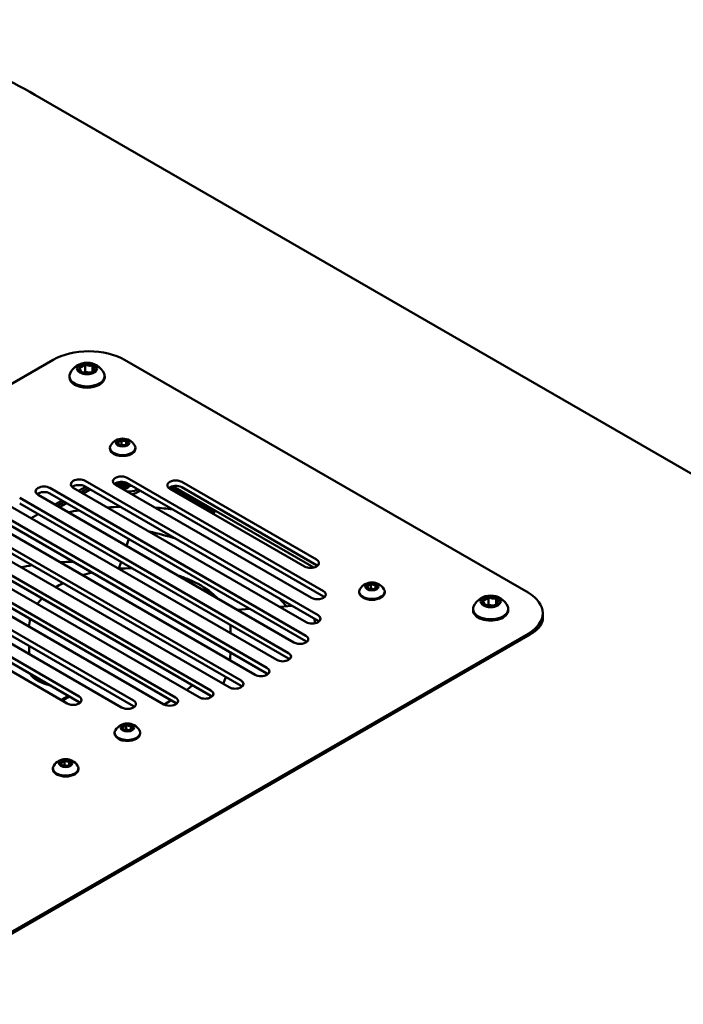
# Model space of a CAD drawing. Units: millimetres. Extents: x 0 to 420, y 0 to 291.
# Drawn here: x 315 to 325, y 276 to 291 of the extents above; entities that cross this region are included whole.
import ezdxf

# ---------------------------------------------------------------- set-up
doc = ezdxf.new("R2010")
doc.units = ezdxf.units.MM
doc.header["$LTSCALE"] = 0.75
doc.layers.add('Visible', color=7, linetype='Continuous', lineweight=50)

msp = doc.modelspace()

# ---------------------------------------------------------------- linework, layer by layer
at = {"layer": 'Visible', "extrusion": (0, 0.816497, 0.57735)}
for p, q in [((338.0385, 276.56906), (314.98682, 289.87795)), ((315.25862, 285.93104), (305.71268, 280.41969)), ((315.73229, 285.75121), (315.73229, 285.86552)), ((315.84382, 285.75495), (315.84382, 285.84826)), ((322.32969, 282.46093), (316.31928, 285.93104)), ((315.49967, 285.6664), (315.49967, 285.68661)), ((315.73229, 285.75121), (315.71386, 285.74057)), ((315.80691, 285.73966), (315.73229, 285.75121)), ((316.02467, 285.6664), (316.02467, 285.68661)), ((316.27383, 284.66561), (316.26231, 284.65897)), ((316.27383, 284.66561), (316.27383, 284.73706)), ((316.32047, 284.6584), (316.27383, 284.66561)), ((316.34353, 284.66795), (316.34353, 284.72627)), ((316.1025, 284.60699), (316.1025, 284.62047)), ((316.4825, 284.60699), (316.4825, 284.62047)), ((319.20264, 282.12304), (315.73403, 284.12564)), ((316.18469, 284.06957), (319.10552, 282.38323)), ((316.1925, 284.07878), (316.1925, 284.08235)), ((319.2823, 282.48529), (316.36147, 284.17163)), ((319.2823, 282.40364), (316.36147, 284.08998)), ((316.3925, 284.06449), (316.3925, 284.06806)), ((319.17934, 282.95298), (317.17154, 284.11219)), ((319.02077, 281.81979), (315.20878, 284.02064)), ((319.02077, 281.73814), (315.20878, 283.93899)), ((315.55725, 284.02358), (319.02586, 282.02097)), ((315.74322, 284.03868), (315.63715, 283.97744)), ((315.77857, 284.01827), (315.67251, 283.95703)), ((315.81393, 283.99786), (315.70786, 283.93662)), ((319.20264, 282.04139), (315.73403, 284.04399)), ((316.51573, 284.00092), (316.50422, 283.99427)), ((316.55109, 283.98051), (316.50422, 283.95345)), ((316.99476, 284.01013), (319.00256, 282.85092)), ((317.66565, 283.6442), (316.99563, 284.03103)), ((319.13784, 282.83505), (317.03874, 284.04697)), ((319.17934, 282.87133), (317.17154, 284.03054)), ((318.76318, 281.56026), (314.75927, 283.87192)), ((318.76318, 281.47861), (314.75927, 283.79027)), ((315.03201, 283.91858), (318.844, 281.71772)), ((315.38967, 283.83456), (315.2836, 283.77332)), ((315.42502, 283.81414), (315.31896, 283.75291)), ((315.46038, 283.79373), (315.35431, 283.73249)), ((318.4406, 281.33825), (314.37474, 283.68568)), ((314.5825, 283.76985), (318.5864, 281.4582)), ((315.03611, 283.63043), (314.93005, 283.5692)), ((317.6471, 283.63349), (317.66565, 283.6442)), ((314.19796, 283.58362), (318.26383, 281.23619)), ((318.4406, 281.2566), (314.37474, 283.60403)), ((313.87539, 283.36161), (317.87929, 281.04995)), ((318.05607, 281.15201), (314.05217, 283.46367)), ((318.05607, 281.07036), (314.05217, 283.38202)), ((317.60656, 281.00329), (313.79457, 283.20414)), ((316.34889, 283.15827), (316.38342, 283.26082)), ((313.6178, 283.10208), (317.42978, 280.90123)), ((317.60656, 280.92164), (313.79457, 283.12249)), ((317.08132, 280.89829), (313.61271, 282.90089)), ((316.23454, 282.81862), (316.26834, 282.91901)), ((313.43593, 282.79883), (316.90454, 280.79623)), ((317.08132, 280.81664), (313.61271, 282.81924)), ((316.45387, 280.8523), (313.53304, 282.53864)), ((316.45387, 280.77065), (313.53304, 282.45699)), ((319.81482, 282.46369), (319.81482, 282.47716)), ((319.98614, 282.52231), (319.97462, 282.51566)), ((319.98614, 282.52231), (319.98614, 282.59375)), ((320.03278, 282.51509), (319.98614, 282.52231)), ((320.05585, 282.52465), (320.05585, 282.58297)), ((320.19482, 282.46369), (320.19482, 282.47716)), ((313.35627, 282.43658), (316.2771, 280.75023)), ((321.7427, 282.2811), (321.7427, 282.39541)), ((321.85423, 282.28484), (321.85423, 282.37815)), ((317.99839, 282.20594), (318.18732, 282.21933)), ((318.62817, 282.25058), (318.8171, 282.26397)), ((321.51008, 282.19629), (321.51008, 282.2165)), ((321.7427, 282.2811), (321.72427, 282.27046)), ((321.81732, 282.26955), (321.7427, 282.2811)), ((322.03508, 282.19629), (322.03508, 282.2165)), ((315.6438, 280.91174), (313.63601, 282.07095)), ((322.54936, 282.15475), (322.54936, 282.07518)), ((313.45923, 281.96888), (315.46703, 280.80968)), ((315.6438, 280.83009), (313.63601, 281.9893)), ((314.89853, 281.95658), (314.89007, 281.95928)), ((317.89816, 281.9367), (317.89816, 281.85556)), ((312.78375, 276.33721), (322.32969, 281.84856)), ((322.36076, 281.83766), (312.81482, 276.32631)), ((314.89816, 281.66884), (314.89816, 281.54637)), ((315.4858, 280.92132), (315.37603, 280.86222)), ((316.34454, 280.41983), (316.33302, 280.41318)), ((316.34454, 280.41983), (316.34454, 280.49127)), ((316.39118, 280.41262), (316.34454, 280.41983)), ((316.41425, 280.42217), (316.41425, 280.48049)), ((316.17322, 280.36121), (316.17322, 280.37468)), ((316.26322, 280.26468), (316.26322, 280.26523)), ((316.55322, 280.36121), (316.55322, 280.37468)), ((315.4253, 279.88911), (315.4253, 279.96055)), ((315.25398, 279.83049), (315.25398, 279.84396)), ((315.4253, 279.88911), (315.41378, 279.88246)), ((315.47194, 279.88189), (315.4253, 279.88911)), ((315.49501, 279.89145), (315.49501, 279.94977)), ((315.63398, 279.83049), (315.63398, 279.84396))]:
    msp.add_line(p, q, dxfattribs=at)
at = {"layer": 'Visible', "extrusion": (-2e-16, 0, -1)}
for centre in [(-315.76217, 285.60878), (-321.77258, 282.13867)]:
    msp.add_arc(centre, 0.27927, 24.709144, 155.290856, dxfattribs=at)
at = {"layer": 'Visible', "extrusion": (-1e-16, 2e-16, -1)}
for centre, radius, start, end in [((-316.2925, 284.54468), 0.21146, 32.520991, 147.479009), ((-320.00482, 282.40137), 0.21146, 32.520991, 147.479009), ((-315.71418, 283.05352), 2.55354, 239.402162, 242.172325), ((-316.36322, 280.2989), 0.21146, 32.520991, 147.479009), ((-315.44398, 279.76817), 0.21146, 32.520991, 147.479009)]:
    msp.add_arc(centre, radius, start, end, dxfattribs=at)
at = {"layer": 'Visible'}
msp.add_arc((316.39817, 280.26763), 2.55623, 89.206604, 93.759989, dxfattribs=at)
at = {"layer": 'Visible', "extrusion": (-1e-16, 1e-16, -1)}
msp.add_arc((-316.32015, 280.31204), 0.06496, 305.863579, 311.57822, dxfattribs=at)
at = {"layer": 'Visible'}
for centre, major_axis, start_param, end_param in [((315.78895, 285.62486), (0.75, 0), 0.78539816, 2.35619449), ((315.76217, 285.80112), (-0.15, 0), 3.14159265, 9.42477796), ((315.76217, 285.80112), (0.11547, 0), 1.83259571, 2.87979327), ((315.76217, 285.80112), (-0.11547, 0), 3.92699082, 4.97418837), ((315.76217, 285.80112), (-0.11547, 0), 2.87979327, 3.92699082), ((315.76217, 285.68661), (-0.2625, 0), -0.25966522, 3.40125787), ((315.76217, 285.80112), (-0.11547, 0), -0.26179939, 0.78539816), ((315.76217, 285.80112), (0.11547, 0), 3.92699082, 4.97418837), ((315.76217, 285.80112), (-0.11547, 0), 1.83259571, 2.87979327), ((315.76217, 285.6664), (-0.2625, 0), 0, 3.14159265), ((316.2925, 284.62047), (-0.19, 0), -0.35271659, 3.49430924), ((316.2925, 284.69681), (-0.07217, 0), -0.26179939, 0.78539816), ((316.2925, 284.69681), (0.07217, 0), 1.83259571, 2.87979327), ((316.2925, 284.69681), (-0.07217, 0), 0.78539816, 1.83259571), ((316.2925, 284.69681), (-0.07217, 0), 3.92699082, 4.97418837), ((316.2925, 284.69681), (0.07217, 0), -1.30899694, -0.26179939), ((316.2925, 284.69681), (-0.07217, 0), 2.87979327, 3.92699082), ((316.2925, 284.60699), (0.19, 0), 3.14159265, 6.28318531), ((315.64564, 284.07461), (-0.125, 0), 3.92699082, 7.06858347), ((315.64564, 283.99296), (0.125, 0), 0.78539816, 2.54032844), ((316.27308, 284.1206), (0.125, 0), 0.78539816, 3.92699082), ((316.27308, 284.03895), (-0.125, 0), 3.92699082, 5.68192109), ((317.08315, 284.06116), (0.125, 0), 0.78539816, 3.92699082), ((315.1204, 283.96961), (-0.125, 0), 3.92699082, 7.06858347), ((315.1204, 283.88796), (-0.125, 0), 3.92699082, 5.68192109), ((316.39816, 284.11675), (0.1125, 0), 4.64382714, 4.94862698), ((317.08315, 283.97951), (-0.125, 0), 3.92699082, 5.68192109), ((319.09095, 282.90195), (0.125, 0), 3.92699082, 7.06858347), ((319.09095, 282.8203), (-0.125, 0), 3.74285687, 3.92699082), ((320.00482, 282.55351), (-0.1, 0), 3.14159265, 9.42477796), ((319.19391, 282.43426), (-0.125, 0), 0.78539816, 3.92699082), ((320.00482, 282.47716), (-0.19, 0), -0.35271659, 3.49430924), ((320.00482, 282.46369), (-0.19, 0), 0, 3.14159265), ((320.00482, 282.55351), (-0.07217, 0), -0.26179939, 0.78539816), ((320.00482, 282.55351), (0.07217, 0), 1.83259571, 2.87979327), ((320.00482, 282.55351), (-0.07217, 0), 0.78539816, 1.83259571), ((320.00482, 282.55351), (-0.07217, 0), 3.92699082, 4.97418837), ((320.00482, 282.55351), (0.07217, 0), -1.30899694, -0.26179939), ((320.00482, 282.55351), (-0.07217, 0), 2.87979327, 3.92699082), ((321.79936, 282.15475), (-0.75, 0), 2.35619449, 3.92699082), ((319.19391, 282.35261), (0.125, 0), 0.60126422, 0.78539816), ((321.77258, 282.33101), (-0.11547, 0), -0.26179939, 0.78539816), ((321.77258, 282.33101), (0.11547, 0), 1.83259571, 2.87979327), ((321.77258, 282.33101), (-0.11547, 0), 3.92699082, 4.97418837), ((321.77258, 282.33101), (0.11547, 0), -1.30899694, -0.26179939), ((321.77258, 282.33101), (-0.11547, 0), 2.87979327, 3.92699082), ((321.77258, 282.2165), (0.2625, 0), 2.88192743, 6.54285053), ((321.77258, 282.19629), (0.2625, 0), 3.14159265, 6.28318531), ((321.77258, 282.33101), (-0.11547, 0), 0.78539816, 1.83259571), ((319.11425, 282.072), (0.125, 0), 3.92699082, 7.06858347), ((319.11425, 281.99036), (-0.125, 0), 3.74285687, 3.92699082), ((318.93238, 281.76876), (-0.125, 0), 0.78539816, 3.92699082), ((318.93238, 281.68711), (-0.125, 0), 3.74285687, 3.92699082), ((318.67479, 281.50923), (0.125, 0), 3.92699082, 7.06858347), ((318.67479, 281.42758), (0.125, 0), 0.60126422, 0.78539816), ((318.35222, 281.28722), (0.125, 0), 3.92699082, 7.06858347), ((317.96768, 281.10098), (0.125, 0), 3.92699082, 7.06858347), ((318.35222, 281.20557), (-0.125, 0), 3.74285687, 3.92699082), ((317.51817, 280.95226), (0.125, 0), 3.92699082, 7.06858347), ((317.96768, 281.01933), (0.125, 0), 0.60126422, 0.78539816), ((315.55542, 280.86071), (-0.125, 0), 0.78539816, 3.92699082), ((316.36549, 280.80127), (-0.125, 0), 0.78539816, 3.92699082), ((316.99293, 280.84726), (-0.125, 0), 0.78539816, 3.92699082), ((317.51817, 280.87061), (-0.125, 0), 3.74285687, 3.92699082), ((315.55542, 280.77906), (-0.125, 0), 3.74285687, 3.92699082), ((316.36549, 280.71962), (0.125, 0), 0.60126422, 0.78539816), ((316.99293, 280.76561), (-0.125, 0), 3.74285687, 3.92699082), ((316.36322, 280.37468), (0.19, 0), 2.78887606, 6.6359019), ((316.36322, 280.45103), (-0.1, 0), 3.14159265, 9.42477796), ((316.36322, 280.45103), (0.07217, 0), 2.87979327, 3.92699082), ((316.36322, 280.45103), (0.07217, 0), 1.83259571, 2.87979327), ((316.36322, 280.45103), (0.07217, 0), 3.92699082, 4.97418837), ((316.36322, 280.45103), (-0.07217, 0), 3.92699082, 4.97418837), ((316.36322, 280.45103), (0.07217, 0), -1.30899694, -0.26179939), ((316.36322, 280.45103), (-0.07217, 0), 2.87979327, 3.92699082), ((316.36322, 280.36121), (0.19, 0), 3.14159265, 6.28318531), ((316.31928, 280.31763), (-0.1075, 0), 0.59457734, 1.49289616), ((316.31928, 280.23598), (-0.1075, 0), -0.73913843, -0.71785926), ((315.44398, 279.9203), (-0.1, 0), 3.14159265, 9.42477796), ((315.44398, 279.9203), (0.07217, 0), 1.83259571, 2.87979327), ((315.44398, 279.9203), (0.07217, 0), 0.78539816, 1.83259571), ((315.44398, 279.84396), (-0.19, 0), -0.35271659, 3.49430924), ((315.44398, 279.83049), (-0.19, 0), 0, 3.14159265), ((315.44398, 279.9203), (0.07217, 0), 2.87979327, 3.92699082), ((315.44398, 279.9203), (0.07217, 0), 3.92699082, 4.97418837), ((315.44398, 279.9203), (-0.07217, 0), 1.83259571, 2.87979327), ((315.44398, 279.9203), (-0.07217, 0), 2.87979327, 3.92699082)]:
    msp.add_ellipse(centre, major_axis=major_axis, ratio=0.57735027, start_param=start_param, end_param=end_param, dxfattribs=at)
for centre, major_axis in [((316.2925, 284.69681), (0.1, 0)), ((321.77258, 282.33101), (0.15, 0))]:
    msp.add_ellipse(centre, major_axis=major_axis, ratio=0.57735027, dxfattribs=at)
at = {"layer": 'Visible', "extrusion": (-1e-16, 1e-16, -1)}
for centre, major_axis, start_param, end_param in [((316.39816, 284.05551), (-0.15, 0), 3.92699082, 5.02758848), ((316.39816, 284.01468), (0.15, 0), 0.78539816, 1.3775466)]:
    msp.add_ellipse(centre, major_axis=major_axis, ratio=0.57735027, start_param=start_param, end_param=end_param, dxfattribs=at)
at = {"layer": 'Visible', "extrusion": (-1e-16, 4e-16, -1)}
msp.add_ellipse((316.39816, 281.97753), major_axis=(3.055, 0), ratio=0.57735027, start_param=4.40719117, end_param=4.46340454, dxfattribs=at)
at = {"layer": 'Visible', "extrusion": (-2e-16, 2e-16, -1)}
for major_axis, start_param, end_param in [((-3.055, 0), 1.46132803, 1.52598727), ((3.055, 0), -1.4465441, -1.36187368)]:
    msp.add_ellipse((316.39816, 281.97753), major_axis=major_axis, ratio=0.57735027, start_param=start_param, end_param=end_param, dxfattribs=at)
at = {"layer": 'Visible'}
for points, knots in [([(308.88682, 290.38315), (309.23239, 290.58267), (309.60518, 290.73463), (310.38351, 290.93824), (310.78879, 290.99008), (311.61404, 290.99916), (312.03409, 290.95661), (312.8783, 290.78594), (313.3026, 290.65786), (314.14837, 290.32424), (314.5699, 290.11866), (314.98682, 289.87795)], [3.926990817, 3.926990817, 3.926990817, 3.926990817, 4.08407045, 4.08407045, 4.241150082, 4.241150082, 4.398229715, 4.398229715, 4.555309348, 4.555309348, 4.71238898, 4.71238898, 4.71238898, 4.71238898]), ([(316.20256, 284.05925), (316.20129, 284.06063), (316.20013, 284.06204), (316.19445, 284.06987), (316.19222, 284.07672), (316.19271, 284.08743), (316.19364, 284.09121), (316.19531, 284.0949)], [-4.762384046, -4.762384046, -4.762384046, -4.762384046, -4.744811313, -4.744811313, -4.666541208, -4.666541208, -4.62361097, -4.62361097, -4.62361097, -4.62361097]), ([(316.36954, 284.08532), (316.36537, 284.08211), (316.36071, 284.07913), (316.34573, 284.07117), (316.33439, 284.06707), (316.30947, 284.06149), (316.29606, 284.06012), (316.26976, 284.06036), (316.25711, 284.06194), (316.23437, 284.06772), (316.22442, 284.07183), (316.20766, 284.08213), (316.20118, 284.08828), (316.19696, 284.0953), (316.19675, 284.09566), (316.19655, 284.09601)], [-6.427148627, -6.427148627, -6.427148627, -6.427148627, -6.387662683, -6.387662683, -6.31095106, -6.31095106, -6.230740767, -6.230740767, -6.152095197, -6.152095197, -6.075978945, -6.075978945, -5.996263683, -5.996263683, -5.991998425, -5.991998425, -5.991998425, -5.991998425]), ([(316.38655, 284.0755), (316.38556, 284.07381), (316.38446, 284.07214), (316.37764, 284.06291), (316.36968, 284.05601), (316.35034, 284.0446), (316.33929, 284.04012), (316.31498, 284.03379), (316.30193, 284.03205), (316.27569, 284.03138), (316.26276, 284.03253), (316.2468, 284.03593), (316.24294, 284.03694), (316.23924, 284.03808)], [-5.233330517, -5.233330517, -5.233330517, -5.233330517, -5.215897536, -5.215897536, -5.135749647, -5.135749647, -5.058645052, -5.058645052, -4.979921098, -4.979921098, -4.90079617, -4.90079617, -4.874384532, -4.874384532, -4.874384532, -4.874384532]), ([(316.25052, 284.03156), (316.26134, 284.02923), (316.27298, 284.02805), (316.2981, 284.02813), (316.31138, 284.02963), (316.33609, 284.03546), (316.34734, 284.0397), (316.36723, 284.05065), (316.37556, 284.05735), (316.38419, 284.06798), (316.38633, 284.07128), (316.38802, 284.07465)], [-23.11216056, -23.11216056, -23.11216056, -23.11216056, -23.040643089, -23.040643089, -22.961260959, -22.961260959, -22.884681459, -22.884681459, -22.805098896, -22.805098896, -22.770879915, -22.770879915, -22.770879915, -22.770879915]), ([(316.39229, 284.07219), (316.39242, 284.07088), (316.3925, 284.06957), (316.39254, 284.06036), (316.39017, 284.05259), (316.38064, 284.03752), (316.37337, 284.03041), (316.35511, 284.01835), (316.3444, 284.01346), (316.32189, 284.00669), (316.31046, 284.00462), (316.29883, 284.00367)], [-4.052813882, -4.052813882, -4.052813882, -4.052813882, -4.040165818, -4.040165818, -3.963969958, -3.963969958, -3.884269676, -3.884269676, -3.806757308, -3.806757308, -3.736581474, -3.736581474, -3.736581474, -3.736581474]), ([(317.70324, 282.37634), (317.67652, 282.40425), (317.64732, 282.43118), (317.52128, 282.53462), (317.40601, 282.60234), (317.22325, 282.67983), (317.16819, 282.7001), (317.11116, 282.71818)], [1.290444352, 1.290444352, 1.290444352, 1.290444352, 1.398440122, 1.398440122, 1.722805713, 1.722805713, 1.854048411, 1.854048411, 1.854048411, 1.854048411])]:
    msp.add_open_spline(points, degree=3, knots=knots, dxfattribs=at)
at = {"layer": 'Visible', "extrusion": (2.7847e-12, -3.6175e-12, -1)}
msp.add_rational_spline([(315.73229, 285.86552), (315.69146, 285.81838), (315.65064, 285.81838)], [1.23205080757, 1.42264973081, 1.23205080757], degree=2, dxfattribs=at)
at = {"layer": 'Visible', "extrusion": (3.231e-13, -1.2058e-12, -1)}
msp.add_rational_spline([(315.84382, 285.84826), (315.78806, 285.83332), (315.73229, 285.86552)], [1.23205080757, 1.42264973081, 1.23205080757], degree=2, dxfattribs=at)
at = {"layer": 'Visible'}
for points, weights in [([(315.87371, 285.78387), (315.85877, 285.79249), (315.84382, 285.84826)], [1.23205080757, 1.42264973081, 1.23205080757]), ([(315.65064, 285.81838), (315.66558, 285.76261), (315.68052, 285.75398)], [1.23205080757, 1.42264973081, 1.23205080757]), ([(315.87371, 285.78387), (315.85463, 285.76184), (315.83807, 285.75088)], [1.23205080757, 1.31432855318, 1.32557098225]), ([(316.22279, 284.70759), (316.23213, 284.67274), (316.24147, 284.66735)], [1.37128129211, 1.58341924627, 1.37128129211]), ([(316.36221, 284.68603), (316.35287, 284.69142), (316.34354, 284.72627)], [1.37128129211, 1.58341924627, 1.37128129211]), ([(319.93511, 282.56429), (319.94444, 282.52944), (319.95378, 282.52404)], [1.37128129211, 1.58341924627, 1.37128129211]), ([(320.07452, 282.54272), (320.06519, 282.54811), (320.05585, 282.58297)], [1.37128129211, 1.58341924627, 1.37128129211]), ([(321.66105, 282.34827), (321.67599, 282.2925), (321.69093, 282.28387)], [1.23205080757, 1.42264973081, 1.23205080757]), ([(321.88412, 282.31376), (321.86917, 282.32238), (321.85423, 282.37815)], [1.23205080757, 1.42264973081, 1.23205080757]), ([(316.29351, 280.46181), (316.30284, 280.42696), (316.31218, 280.42156)], [1.37128129211, 1.58341924627, 1.37128129211]), ([(316.43292, 280.44024), (316.42359, 280.44564), (316.41425, 280.48049)], [1.37128129211, 1.58341924627, 1.37128129211]), ([(315.4253, 279.96055), (315.39978, 279.93109), (315.37427, 279.93109)], [1.37128129211, 1.58341924627, 1.37128129211]), ([(315.37427, 279.93109), (315.38361, 279.89623), (315.39295, 279.89084)], [1.37128129211, 1.58341924627, 1.37128129211]), ([(315.51369, 279.90952), (315.50435, 279.91491), (315.49501, 279.94977)], [1.37128129211, 1.58341924627, 1.37128129211])]:
    msp.add_rational_spline(points, weights, degree=2, dxfattribs=at)
at = {"layer": 'Visible', "extrusion": (-2.2278e-12, 3.8587e-12, -1)}
msp.add_rational_spline([(316.27383, 284.73706), (316.24831, 284.70759), (316.22279, 284.70759)], [1.37128129211, 1.58341924627, 1.37128129211], degree=2, dxfattribs=at)
at = {"layer": 'Visible', "extrusion": (-5.17e-13, 1.9293e-12, -1)}
msp.add_rational_spline([(316.34354, 284.72627), (316.30868, 284.71693), (316.27383, 284.73706)], [1.37128129211, 1.58341924627, 1.37128129211], degree=2, dxfattribs=at)
at = {"layer": 'Visible', "extrusion": (-1.28625e-11, 1.11393e-11, -1)}
for points in [[(316.36221, 284.68603), (316.35029, 284.67226), (316.33994, 284.66541)], [(316.43292, 280.44024), (316.421, 280.42648), (316.41065, 280.41963)]]:
    msp.add_rational_spline(points, [1.37128129211, 1.46285700687, 1.4753699102], degree=2, dxfattribs=at)
at = {"layer": 'Visible'}
for points in [[(316.1925, 284.07878), (316.1925, 284.07311), (316.19421, 284.06748), (316.19758, 284.06213)], [(316.19436, 284.064), (316.19465, 284.06478), (316.19496, 284.06555), (316.19531, 284.06632)], [(316.6866, 283.37155), (316.81946, 283.34195), (316.95108, 283.30698), (317.08046, 283.26662)], [(315.35755, 282.91404), (315.4234, 282.91778), (315.49023, 282.92007), (315.5579, 282.92088)], [(314.78005, 282.83926), (314.8323, 282.85026), (314.8858, 282.86022), (314.94045, 282.8691)], [(315.8367, 282.75997), (315.78761, 282.74835), (315.73955, 282.7352), (315.69279, 282.72058)], [(315.4029, 282.60217), (315.36588, 282.58286), (315.33044, 282.56244), (315.29676, 282.54098)], [(315.0909, 282.37406), (315.06554, 282.34739), (315.04243, 282.31984), (315.02174, 282.29151)], [(314.91435, 282.06774), (314.90505, 282.03033), (314.89972, 281.99243), (314.89845, 281.95444)]]:
    msp.add_open_spline(points, degree=3, dxfattribs=at)
at = {"layer": 'Visible', "extrusion": (-4.756e-13, -2.3729e-12, -1)}
msp.add_open_spline([(316.1951, 284.09536), (316.19543, 284.09461), (316.1958, 284.09386), (316.19975, 284.08637), (316.20582, 284.08011), (316.22191, 284.06949), (316.23159, 284.06517), (316.25388, 284.05894), (316.26635, 284.05712), (316.29242, 284.05635), (316.30577, 284.05746), (316.33083, 284.06244), (316.34236, 284.06626), (316.35994, 284.07492), (316.36654, 284.07915), (316.37213, 284.08383)], degree=3, knots=[-22.035100692, -22.035100692, -22.035100692, -22.035100692, -22.026338075, -22.026338075, -21.946811588, -21.946811588, -21.870771256, -21.870771256, -21.792577499, -21.792577499, -21.71308026, -21.71308026, -21.636806913, -21.636806913, -21.581119985, -21.581119985, -21.581119985, -21.581119985], dxfattribs=at)
at = {"layer": 'Visible', "extrusion": (-3.576e-13, 1.7286e-12, -1)}
msp.add_open_spline([(316.21477, 284.10279), (316.22132, 284.09856), (316.2291, 284.09492), (316.24871, 284.0886), (316.26084, 284.08638), (316.28659, 284.08476), (316.29998, 284.08544), (316.32501, 284.08954), (316.33649, 284.09279), (316.34683, 284.09722)], degree=3, knots=[-20.683704694, -20.683704694, -20.683704694, -20.683704694, -20.621056821, -20.621056821, -20.543236238, -20.543236238, -20.463694698, -20.463694698, -20.38984275, -20.38984275, -20.38984275, -20.38984275], dxfattribs=at)
at = {"layer": 'Visible', "extrusion": (3.84e-13, -1.8902e-12, -1)}
msp.add_open_spline([(316.34242, 284.099), (316.33434, 284.09589), (316.32565, 284.09346), (316.30371, 284.08938), (316.29034, 284.08842), (316.26438, 284.08949), (316.25203, 284.09145), (316.23266, 284.09716), (316.22521, 284.10029), (316.21875, 284.10395)], degree=3, knots=[-7.619743041, -7.619743041, -7.619743041, -7.619743041, -7.563501702, -7.563501702, -7.483710679, -7.483710679, -7.405345349, -7.405345349, -7.347568381, -7.347568381, -7.347568381, -7.347568381], dxfattribs=at)
at = {"layer": 'Visible', "extrusion": (-1.6572e-12, 7.5758e-12, -1)}
msp.add_rational_spline([(316.25063, 284.0887), (316.27941, 284.07999), (316.3125, 284.08693), (316.31706, 284.08789), (316.32143, 284.08918)], [0.955944676484, 0.893818939402, 1, 0.983902607578, 0.971673501386], degree=2, knots=[0.27227398454, 0.27227398454, 0.27227398454, 0.27777777778, 0.27777777778, 0.27861217064, 0.27861217064, 0.27861217064], dxfattribs=at)
at = {"layer": 'Visible', "extrusion": (1.6572e-12, -7.5758e-12, -1)}
msp.add_rational_spline([(316.25063, 284.06012), (316.27941, 284.05141), (316.3125, 284.05836), (316.31706, 284.05931), (316.32143, 284.0606)], [0.955944676483, 0.893818939402, 1, 0.98390260758, 0.971673501389], degree=2, knots=[0.23060731788, 0.23060731788, 0.23060731788, 0.23611111111, 0.23611111111, 0.23694550398, 0.23694550398, 0.23694550398], dxfattribs=at)
at = {"layer": 'Visible', "extrusion": (4.35e-14, -6.3829e-12, -1)}
msp.add_rational_spline([(316.25063, 284.03154), (316.27941, 284.02283), (316.3125, 284.02978), (316.31706, 284.03074), (316.32143, 284.03202)], [0.955944676482, 0.893818939403, 1, 0.98390260758, 0.971673501388], degree=2, knots=[0.18894065121, 0.18894065121, 0.18894065121, 0.19444444444, 0.19444444444, 0.19527883731, 0.19527883731, 0.19527883731], dxfattribs=at)
at = {"layer": 'Visible', "extrusion": (6.626e-13, -1.8254e-12, -1)}
msp.add_open_spline([(316.30413, 284.00061), (316.31266, 284.00156), (316.32105, 284.00313), (316.34104, 284.0086), (316.35198, 284.01322), (316.371, 284.02488), (316.37875, 284.03188), (316.38921, 284.04683), (316.39204, 284.05456), (316.39249, 284.06315), (316.3925, 284.06382), (316.3925, 284.06449)], degree=3, knots=[-24.261204918, -24.261204918, -24.261204918, -24.261204918, -24.209470964, -24.209470964, -24.132431364, -24.132431364, -24.052338946, -24.052338946, -23.976074907, -23.976074907, -23.969625846, -23.969625846, -23.969625846, -23.969625846], dxfattribs=at)
at = {"layer": 'Visible', "extrusion": (1.76816e-06, 5.77563e-07, -1)}
msp.add_open_spline([(316.39047, 284.05202), (316.39048, 284.05199), (316.39049, 284.05197), (316.39049, 284.05195)], degree=3, dxfattribs=at)
at = {"layer": 'Visible', "extrusion": (0, 1.9293e-12, -1)}
msp.add_rational_spline([(319.98614, 282.59375), (319.96062, 282.56429), (319.93511, 282.56429)], [1.37128129211, 1.58341924627, 1.37128129211], degree=2, dxfattribs=at)
at = {"layer": 'Visible', "extrusion": (1.7108e-12, 5.788e-12, -1)}
msp.add_rational_spline([(320.05585, 282.58297), (320.02099, 282.57363), (319.98614, 282.59375)], [1.37128129211, 1.58341924627, 1.37128129211], degree=2, dxfattribs=at)
at = {"layer": 'Visible', "extrusion": (-1.92639e-11, 2.08121e-11, -1)}
msp.add_rational_spline([(320.07452, 282.54272), (320.0626, 282.52896), (320.05225, 282.5221)], [1.37128129211, 1.46285700687, 1.4753699102], degree=2, dxfattribs=at)
at = {"layer": 'Visible', "extrusion": (8.169e-12, 7.0273e-12, -1)}
msp.add_open_spline([(318.62195, 282.37657), (318.66, 282.33772), (318.69638, 282.29814), (318.73103, 282.25786)], degree=3, dxfattribs=at)
at = {"layer": 'Visible', "extrusion": (1.3924e-12, -2.4117e-12, -1)}
msp.add_rational_spline([(321.7427, 282.39541), (321.70187, 282.34827), (321.66105, 282.34827)], [1.23205080757, 1.42264973081, 1.23205080757], degree=2, dxfattribs=at)
at = {"layer": 'Visible', "extrusion": (-3.731e-13, -2.4117e-12, -1)}
msp.add_rational_spline([(321.85423, 282.37815), (321.79846, 282.36321), (321.7427, 282.39541)], [1.23205080757, 1.42264973081, 1.23205080757], degree=2, dxfattribs=at)
at = {"layer": 'Visible', "extrusion": (-8.0391e-12, 6.962e-12, -1)}
msp.add_rational_spline([(321.88412, 282.31376), (321.86504, 282.29173), (321.84848, 282.28077)], [1.23205080757, 1.31432855318, 1.32557098225], degree=2, dxfattribs=at)
at = {"layer": 'Visible', "extrusion": (6.77815e-11, 1.58808e-11, -1)}
msp.add_open_spline([(319.14349, 282.07554), (319.14982, 282.05209), (319.1556, 282.0286), (319.16084, 282.00506)], degree=3, dxfattribs=at)
at = {"layer": 'Visible', "extrusion": (-1.1579e-12, 4.408e-13, -1)}
msp.add_open_spline([(322.54936, 282.07518), (322.54936, 282.06157), (322.54757, 282.04794), (322.53968, 282.01921), (322.53355, 282.0041), (322.51563, 281.97225), (322.50382, 281.95555), (322.47378, 281.92151), (322.45556, 281.9042), (322.41275, 281.87019), (322.38819, 281.8535), (322.36076, 281.83766)], degree=3, knots=[5.497787144, 5.497787144, 5.497787144, 5.497787144, 5.654866776, 5.654866776, 5.811946409, 5.811946409, 5.969026042, 5.969026042, 6.126105675, 6.126105675, 6.283185307, 6.283185307, 6.283185307, 6.283185307], dxfattribs=at)
at = {"layer": 'Visible', "extrusion": (3.38679e-11, 0, -1)}
msp.add_open_spline([(317.89816, 281.9367), (317.89816, 281.95081), (317.8976, 281.96492), (317.89648, 281.979)], degree=3, dxfattribs=at)
at = {"layer": 'Visible', "extrusion": (2.8563e-11, -2.0887e-12, -1)}
msp.add_open_spline([(317.88928, 281.45245), (317.89413, 281.49153), (317.89699, 281.5307), (317.89787, 281.56991)], degree=3, dxfattribs=at)
at = {"layer": 'Visible'}
msp.add_rational_spline([(315.21141, 281.07973), (315.11985, 281.10299), (315.0535, 281.1354), (314.98363, 281.16952), (314.94467, 281.21025), (314.92536, 281.23045), (314.91402, 281.25143)], [0.999478247855, 0.994796540825, 1, 0.994521895368, 1, 0.997276487187, 0.997261035845], degree=2, knots=[0.0683378375, 0.0683378375, 0.0683378375, 0.1, 0.1, 0.1333333333, 0.1333333333, 0.1499054448, 0.1499054448, 0.1499054448], dxfattribs=at)
at = {"layer": 'Visible', "extrusion": (2.39776e-11, -1.00631e-11, -1)}
msp.add_open_spline([(317.7906, 281.10116), (317.8052, 281.13408), (317.81837, 281.16734), (317.83007, 281.20087)], degree=3, dxfattribs=at)
at = {"layer": 'Visible', "extrusion": (-1.21209e-11, 1.43272e-11, -1)}
msp.add_rational_spline([(317.33184, 281.08025), (317.28863, 281.04369), (317.24301, 281.00906)], [0.997263667544, 0.997203050563, 0.998493392501], degree=2, dxfattribs=at)
at = {"layer": 'Visible', "extrusion": (-5.654e-10, 1.08092e-09, 1)}
msp.add_open_spline([(315.39268, 280.8526), (315.4294, 280.87186), (315.46667, 280.89136), (315.50398, 280.91082)], degree=3, dxfattribs=at)
at = {"layer": 'Visible', "extrusion": (-4.4556e-12, 3.8587e-12, -1)}
msp.add_rational_spline([(316.34454, 280.49127), (316.31902, 280.46181), (316.29351, 280.46181)], [1.37128129211, 1.58341924627, 1.37128129211], degree=2, dxfattribs=at)
at = {"layer": 'Visible', "extrusion": (-1.1139e-12, -1.9293e-12, -1)}
msp.add_rational_spline([(316.41425, 280.48049), (316.37939, 280.47115), (316.34454, 280.49127)], [1.37128129211, 1.58341924627, 1.37128129211], degree=2, dxfattribs=at)
at = {"layer": 'Visible', "extrusion": (1.23726e-09, -1.07478e-11, 1)}
msp.add_open_spline([(316.26322, 280.26467), (316.2632, 280.26575), (316.26324, 280.26682), (316.26334, 280.26789)], degree=3, dxfattribs=at)
at = {"layer": 'Visible', "extrusion": (2.0296e-10, 3.64645e-10, -1)}
msp.add_open_spline([(316.29009, 280.2579), (316.28807, 280.25902), (316.28615, 280.2602), (316.28432, 280.26142)], degree=3, dxfattribs=at)
at = {"layer": 'Visible', "extrusion": (-1.6309e-12, 0, -1)}
msp.add_rational_spline([(315.49501, 279.94977), (315.46015, 279.94043), (315.4253, 279.96055)], [1.37128129211, 1.58341924627, 1.37128129211], degree=2, dxfattribs=at)
at = {"layer": 'Visible', "extrusion": (-2.57251e-11, 2.22785e-11, -1)}
msp.add_rational_spline([(315.51369, 279.90952), (315.50176, 279.89575), (315.49141, 279.8889)], [1.37128129211, 1.46285700687, 1.4753699102], degree=2, dxfattribs=at)

doc.saveas('drawing.dxf')
